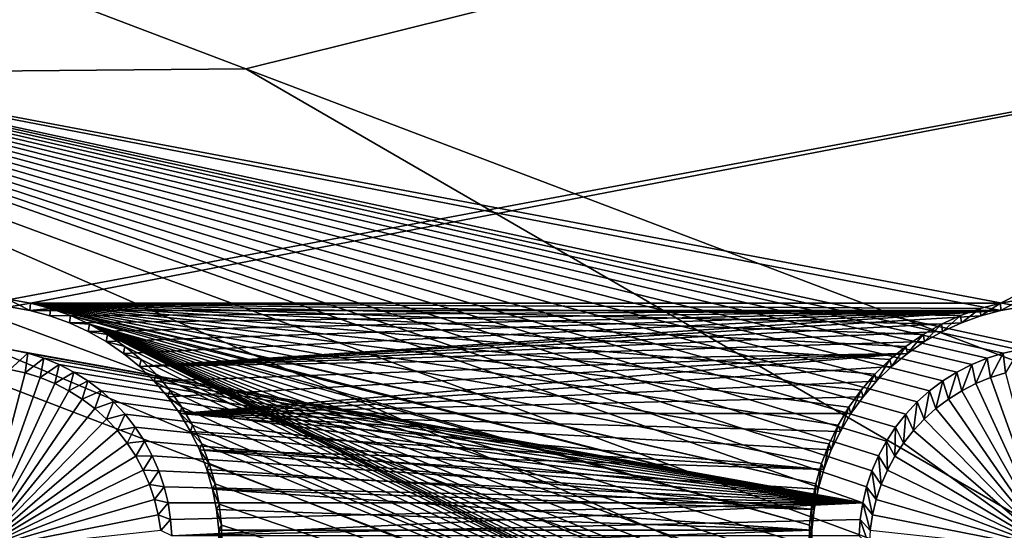
# Model space of a CAD drawing. Extents: x -226 to 75, y -650 to 2.
# Drawn here: x -104 to -91, y -590 to -583 of the extents above; entities that cross this region are included whole.
import ezdxf

# ---------------------------------------------------------------- set-up
doc = ezdxf.new("R2010")
doc.units = 0
for name, color, linetype in [('L3', 7, 'CONTINUOUS'), ('L4', 7, 'CONTINUOUS'), ('L5', 7, 'CONTINUOUS')]:
    doc.layers.add(name, color=color, linetype=linetype)

msp = doc.modelspace()

# ---------------------------------------------------------------- linework, layer by layer
at = {"layer": 'L3', "color": 250}
for points in [[(60.25, -411.9243, 1019.068), (60.25, -647.2808, 1027.287), (-210.25, -411.9243, 1019.068)], [(-210.25, -411.9243, 1019.068), (60.25, -647.2808, 1027.287), (-210.25, -647.2808, 1027.287)], [(-113.2013, -578.8525, 1031.868), (-101.2667, -583.3847, 1031.693), (-64.77585, -574.3204, 1032.044)], [(-101.2667, -583.3847, 1031.693), (-77.39754, -592.449, 1031.343), (-64.77585, -574.3204, 1032.044)], [(-113.2013, -578.8525, 1031.868), (-110.1249, -583.4653, 1031.696), (-101.2667, -583.3847, 1031.693)], [(-116.4369, -583.2785, 1031.689), (-106.8219, -591.45, 1031.308), (-92.49755, -592.4745, 1031.344)], [(-116.4369, -583.2785, 1031.689), (-92.49755, -592.4745, 1031.344), (-113.9154, -583.4689, 1031.696)], [(-113.9154, -583.4689, 1031.696), (-89.12995, -592.6375, 1031.349), (-110.1249, -583.4653, 1031.696)], [(-113.9154, -583.4689, 1031.696), (-92.49755, -592.4745, 1031.344), (-89.12995, -592.6375, 1031.349)], [(-110.1249, -583.4653, 1031.696), (-85.32387, -592.6102, 1031.348), (-101.2667, -583.3847, 1031.693)], [(-110.1249, -583.4653, 1031.696), (-89.12995, -592.6375, 1031.349), (-85.32387, -592.6102, 1031.348)], [(-101.2667, -583.3847, 1031.693), (-85.32387, -592.6102, 1031.348), (-77.39754, -592.449, 1031.343)]]:
    msp.add_3dface(points, dxfattribs=at)
at = {"layer": 'L4', "color": 250}
for points in [[(-210, -626.875, 1017.069), (60.00001, -626.875, 1017.069), (-210, -432.9932, 1010.298)], [(-210, -432.9932, 1010.298), (60.00001, -626.875, 1017.069), (60.00001, -432.9932, 1010.298)], [(-91.88854, -588.0389, 1013.711), (-92.04742, -588.2083, 1013.717), (-112.5, -582.4719, 1013.517)], [(-112.5, -582.4719, 1013.517), (-92.04742, -588.2083, 1013.717), (-92.19115, -588.3907, 1013.723)], [(-92.19115, -588.3907, 1013.723), (-92.31866, -588.5848, 1013.73), (-112.5, -582.4719, 1013.517)], [(-112.5, -582.4719, 1013.517), (-92.31866, -588.5848, 1013.73), (-92.429, -588.7891, 1013.737)], [(-112.5, -582.4719, 1013.517), (-92.429, -588.7891, 1013.737), (-92.52136, -589.0022, 1013.745)], [(-82.5, -582.4719, 1013.517), (-90.2321, -587.279, 1013.685), (-112.5, -582.4719, 1013.517)], [(-112.5, -582.4719, 1013.517), (-90.2321, -587.279, 1013.685), (-90.46249, -587.3089, 1013.686)], [(-112.5, -582.4719, 1013.517), (-90.46249, -587.3089, 1013.686), (-90.68945, -587.3585, 1013.687)], [(-90.68945, -587.3585, 1013.687), (-90.91131, -587.4274, 1013.69), (-112.5, -582.4719, 1013.517)], [(-112.5, -582.4719, 1013.517), (-90.91131, -587.4274, 1013.69), (-91.12642, -587.5151, 1013.693)], [(-112.5, -582.4719, 1013.517), (-91.12642, -587.5151, 1013.693), (-91.3332, -587.6209, 1013.697)], [(-91.3332, -587.6209, 1013.697), (-91.53009, -587.7441, 1013.701), (-112.5, -582.4719, 1013.517)], [(-112.5, -582.4719, 1013.517), (-91.53009, -587.7441, 1013.701), (-91.71567, -587.8838, 1013.706)], [(-112.5, -582.4719, 1013.517), (-91.71567, -587.8838, 1013.706), (-91.88854, -588.0389, 1013.711)], [(-92.64953, -589.448, 1013.76), (-104.5375, -587.3089, 1013.686), (-112.5, -582.4719, 1013.517)], [(-92.64953, -589.448, 1013.76), (-112.5, -582.4719, 1013.517), (-92.59505, -589.2224, 1013.752)], [(-92.59505, -589.2224, 1013.752), (-112.5, -582.4719, 1013.517), (-92.52136, -589.0022, 1013.745)], [(-104.3105, -587.3585, 1013.687), (-104.5614, -587.586, 1009.693), (-104.5375, -587.3089, 1013.686)], [(-104.3105, -587.3585, 1013.687), (-104.5375, -587.3089, 1013.686), (-92.64953, -589.448, 1013.76)], [(-90.46249, -587.3089, 1013.686), (-90.65378, -587.633, 1009.694), (-90.68945, -587.3585, 1013.687)], [(-104.3105, -587.3585, 1013.687), (-104.3462, -587.633, 1009.694), (-104.5614, -587.586, 1009.693)], [(-104.0887, -587.4274, 1013.69), (-104.3462, -587.633, 1009.694), (-104.3105, -587.3585, 1013.687)], [(-104.0887, -587.4274, 1013.69), (-104.1358, -587.6983, 1009.697), (-104.3462, -587.633, 1009.694)], [(-92.64953, -589.448, 1013.76), (-104.0887, -587.4274, 1013.69), (-104.3105, -587.3585, 1013.687)], [(-103.8736, -587.5151, 1013.693), (-104.1358, -587.6983, 1009.697), (-104.0887, -587.4274, 1013.69)], [(-92.64953, -589.448, 1013.76), (-103.8736, -587.5151, 1013.693), (-104.0887, -587.4274, 1013.69)], [(-90.91131, -587.4274, 1013.69), (-91.06815, -587.7815, 1009.7), (-91.12642, -587.5151, 1013.693)], [(-90.91131, -587.4274, 1013.69), (-90.86417, -587.6983, 1009.697), (-91.06815, -587.7815, 1009.7)], [(-90.68945, -587.3585, 1013.687), (-90.86417, -587.6983, 1009.697), (-90.91131, -587.4274, 1013.69)], [(-90.68945, -587.3585, 1013.687), (-90.65378, -587.633, 1009.694), (-90.86417, -587.6983, 1009.697)], [(-105, -590.107, 1009.781), (-104.5614, -587.586, 1009.693), (-104.3462, -587.633, 1009.694)], [(-103.8736, -587.5151, 1013.693), (-103.9319, -587.7815, 1009.7), (-104.1358, -587.6983, 1009.697)], [(-103.6668, -587.6209, 1013.697), (-103.9319, -587.7815, 1009.7), (-103.8736, -587.5151, 1013.693)], [(-103.6668, -587.6209, 1013.697), (-103.8736, -587.5151, 1013.693), (-92.64953, -589.448, 1013.76)], [(-91.12642, -587.5151, 1013.693), (-91.26423, -587.8819, 1009.703), (-91.3332, -587.6209, 1013.697)], [(-91.12642, -587.5151, 1013.693), (-91.06815, -587.7815, 1009.7), (-91.26423, -587.8819, 1009.703)], [(-105, -590.107, 1009.781), (-104.3462, -587.633, 1009.694), (-104.1358, -587.6983, 1009.697)], [(-104.1358, -587.6983, 1009.697), (-103.9319, -587.7815, 1009.7), (-105, -590.107, 1009.781)], [(-103.6668, -587.6209, 1013.697), (-103.7358, -587.8819, 1009.703), (-103.9319, -587.7815, 1009.7)], [(-103.4699, -587.7441, 1013.701), (-103.7358, -587.8819, 1009.703), (-103.6668, -587.6209, 1013.697)], [(-103.4699, -587.7441, 1013.701), (-103.5491, -587.9987, 1009.707), (-103.7358, -587.8819, 1009.703)], [(-92.64953, -589.448, 1013.76), (-103.4699, -587.7441, 1013.701), (-103.6668, -587.6209, 1013.697)], [(-103.2843, -587.8838, 1013.706), (-103.5491, -587.9987, 1009.707), (-103.4699, -587.7441, 1013.701)], [(-103.2843, -587.8838, 1013.706), (-103.4699, -587.7441, 1013.701), (-92.64953, -589.448, 1013.76)], [(-91.53009, -587.7441, 1013.701), (-91.6269, -588.1312, 1009.712), (-91.71567, -587.8838, 1013.706)], [(-91.53009, -587.7441, 1013.701), (-91.45094, -587.9987, 1009.707), (-91.6269, -588.1312, 1009.712)], [(-91.3332, -587.6209, 1013.697), (-91.45094, -587.9987, 1009.707), (-91.53009, -587.7441, 1013.701)], [(-91.3332, -587.6209, 1013.697), (-91.26423, -587.8819, 1009.703), (-91.45094, -587.9987, 1009.707)], [(-90, -590.107, 1009.781), (-91.06815, -587.7815, 1009.7), (-90.86417, -587.6983, 1009.697)], [(-90, -590.107, 1009.781), (-90.86417, -587.6983, 1009.697), (-90.65378, -587.633, 1009.694)], [(-105, -590.107, 1009.781), (-103.9319, -587.7815, 1009.7), (-103.7358, -587.8819, 1009.703)], [(-105, -590.107, 1009.781), (-103.7358, -587.8819, 1009.703), (-103.5491, -587.9987, 1009.707)], [(-103.2843, -587.8838, 1013.706), (-103.3731, -588.1312, 1009.712), (-103.5491, -587.9987, 1009.707)], [(-103.1115, -588.0389, 1013.711), (-103.3731, -588.1312, 1009.712), (-103.2843, -587.8838, 1013.706)], [(-92.64953, -589.448, 1013.76), (-103.1115, -588.0389, 1013.711), (-103.2843, -587.8838, 1013.706)], [(-91.71567, -587.8838, 1013.706), (-91.79083, -588.2783, 1009.717), (-91.88854, -588.0389, 1013.711)], [(-91.71567, -587.8838, 1013.706), (-91.6269, -588.1312, 1009.712), (-91.79083, -588.2783, 1009.717)], [(-90, -590.107, 1009.781), (-91.45094, -587.9987, 1009.707), (-91.26423, -587.8819, 1009.703)], [(-91.26423, -587.8819, 1009.703), (-91.06815, -587.7815, 1009.7), (-90, -590.107, 1009.781)], [(-103.5491, -587.9987, 1009.707), (-103.3731, -588.1312, 1009.712), (-105, -590.107, 1009.781)], [(-90, -590.107, 1009.781), (-91.6269, -588.1312, 1009.712), (-91.45094, -587.9987, 1009.707)], [(-105, -590.107, 1009.781), (-103.3731, -588.1312, 1009.712), (-103.2092, -588.2783, 1009.717)], [(-103.1115, -588.0389, 1013.711), (-103.2092, -588.2783, 1009.717), (-103.3731, -588.1312, 1009.712)], [(-102.9526, -588.2083, 1013.717), (-103.2092, -588.2783, 1009.717), (-103.1115, -588.0389, 1013.711)], [(-92.64953, -589.448, 1013.76), (-102.9526, -588.2083, 1013.717), (-103.1115, -588.0389, 1013.711)], [(-91.88854, -588.0389, 1013.711), (-91.94151, -588.4389, 1009.723), (-92.04742, -588.2083, 1013.717)], [(-91.88854, -588.0389, 1013.711), (-91.79083, -588.2783, 1009.717), (-91.94151, -588.4389, 1009.723)], [(-91.79083, -588.2783, 1009.717), (-91.6269, -588.1312, 1009.712), (-90, -590.107, 1009.781)], [(-105, -590.107, 1009.781), (-103.2092, -588.2783, 1009.717), (-103.0585, -588.4389, 1009.723)], [(-102.9526, -588.2083, 1013.717), (-103.0585, -588.4389, 1009.723), (-103.2092, -588.2783, 1009.717)], [(-102.8088, -588.3907, 1013.723), (-103.0585, -588.4389, 1009.723), (-102.9526, -588.2083, 1013.717)], [(-102.8088, -588.3907, 1013.723), (-102.9526, -588.2083, 1013.717), (-92.64953, -589.448, 1013.76)], [(-92.04742, -588.2083, 1013.717), (-92.0778, -588.6119, 1009.729), (-92.19115, -588.3907, 1013.723)], [(-92.04742, -588.2083, 1013.717), (-91.94151, -588.4389, 1009.723), (-92.0778, -588.6119, 1009.729)], [(-90, -590.107, 1009.781), (-91.94151, -588.4389, 1009.723), (-91.79083, -588.2783, 1009.717)], [(-103.0585, -588.4389, 1009.723), (-102.9222, -588.6119, 1009.729), (-105, -590.107, 1009.781)], [(-102.8088, -588.3907, 1013.723), (-102.9222, -588.6119, 1009.729), (-103.0585, -588.4389, 1009.723)], [(-102.6813, -588.5848, 1013.73), (-102.9222, -588.6119, 1009.729), (-102.8088, -588.3907, 1013.723)], [(-92.64953, -589.448, 1013.76), (-102.6813, -588.5848, 1013.73), (-102.8088, -588.3907, 1013.723)], [(-92.19115, -588.3907, 1013.723), (-92.19871, -588.7959, 1009.735), (-92.31866, -588.5848, 1013.73)], [(-92.19115, -588.3907, 1013.723), (-92.0778, -588.6119, 1009.729), (-92.19871, -588.7959, 1009.735)], [(-90, -590.107, 1009.781), (-92.0778, -588.6119, 1009.729), (-91.94151, -588.4389, 1009.723)], [(-105, -590.107, 1009.781), (-102.9222, -588.6119, 1009.729), (-102.8013, -588.7959, 1009.735)], [(-102.6813, -588.5848, 1013.73), (-102.8013, -588.7959, 1009.735), (-102.9222, -588.6119, 1009.729)], [(-102.571, -588.7891, 1013.737), (-102.8013, -588.7959, 1009.735), (-102.6813, -588.5848, 1013.73)], [(-92.64953, -589.448, 1013.76), (-102.571, -588.7891, 1013.737), (-102.6813, -588.5848, 1013.73)], [(-92.31866, -588.5848, 1013.73), (-92.30334, -588.9897, 1009.742), (-92.429, -588.7891, 1013.737)], [(-92.31866, -588.5848, 1013.73), (-92.19871, -588.7959, 1009.735), (-92.30334, -588.9897, 1009.742)], [(-92.19871, -588.7959, 1009.735), (-92.0778, -588.6119, 1009.729), (-90, -590.107, 1009.781)], [(-105, -590.107, 1009.781), (-102.8013, -588.7959, 1009.735), (-102.6967, -588.9897, 1009.742)], [(-102.571, -588.7891, 1013.737), (-102.6967, -588.9897, 1009.742), (-102.8013, -588.7959, 1009.735)], [(-102.4786, -589.0022, 1013.745), (-102.6967, -588.9897, 1009.742), (-102.571, -588.7891, 1013.737)], [(-102.4786, -589.0022, 1013.745), (-102.571, -588.7891, 1013.737), (-92.64953, -589.448, 1013.76)], [(-92.429, -588.7891, 1013.737), (-92.39092, -589.1917, 1009.749), (-92.52136, -589.0022, 1013.745)], [(-92.429, -588.7891, 1013.737), (-92.30334, -588.9897, 1009.742), (-92.39092, -589.1917, 1009.749)], [(-90, -590.107, 1009.781), (-92.30334, -588.9897, 1009.742), (-92.19871, -588.7959, 1009.735)], [(-102.6967, -588.9897, 1009.742), (-102.6091, -589.1917, 1009.749), (-105, -590.107, 1009.781)], [(-102.4786, -589.0022, 1013.745), (-102.6091, -589.1917, 1009.749), (-102.6967, -588.9897, 1009.742)], [(-90, -590.107, 1009.781), (-92.39092, -589.1917, 1009.749), (-92.30334, -588.9897, 1009.742)], [(-102.405, -589.2224, 1013.752), (-102.6091, -589.1917, 1009.749), (-102.4786, -589.0022, 1013.745)], [(-102.405, -589.2224, 1013.752), (-102.4786, -589.0022, 1013.745), (-92.64953, -589.448, 1013.76)], [(-92.52136, -589.0022, 1013.745), (-92.4608, -589.4005, 1009.756), (-92.59505, -589.2224, 1013.752)], [(-92.52136, -589.0022, 1013.745), (-92.39092, -589.1917, 1009.749), (-92.4608, -589.4005, 1009.756)], [(-105, -590.107, 1009.781), (-102.6091, -589.1917, 1009.749), (-102.5392, -589.4005, 1009.756)], [(-102.405, -589.2224, 1013.752), (-102.5392, -589.4005, 1009.756), (-102.6091, -589.1917, 1009.749)], [(-102.3505, -589.448, 1013.76), (-102.5392, -589.4005, 1009.756), (-102.405, -589.2224, 1013.752)], [(-92.64953, -589.448, 1013.76), (-102.3505, -589.448, 1013.76), (-102.405, -589.2224, 1013.752)], [(-92.59505, -589.2224, 1013.752), (-92.51246, -589.6145, 1009.764), (-92.64953, -589.448, 1013.76)], [(-92.59505, -589.2224, 1013.752), (-92.4608, -589.4005, 1009.756), (-92.51246, -589.6145, 1009.764)], [(-92.4608, -589.4005, 1009.756), (-92.39092, -589.1917, 1009.749), (-90, -590.107, 1009.781)], [(-105, -590.107, 1009.781), (-102.5392, -589.4005, 1009.756), (-102.4875, -589.6145, 1009.764)], [(-102.3505, -589.448, 1013.76), (-102.4875, -589.6145, 1009.764), (-102.5392, -589.4005, 1009.756)], [(-90, -590.107, 1009.781), (-92.51246, -589.6145, 1009.764), (-92.4608, -589.4005, 1009.756)], [(-102.3156, -589.6776, 1013.768), (-102.4875, -589.6145, 1009.764), (-102.3505, -589.448, 1013.76)], [(-92.64953, -589.448, 1013.76), (-102.3156, -589.6776, 1013.768), (-102.3505, -589.448, 1013.76)], [(-102.3006, -589.9093, 1013.776), (-102.3156, -589.6776, 1013.768), (-92.64953, -589.448, 1013.76)], [(-92.64953, -589.448, 1013.76), (-92.68439, -589.6776, 1013.768), (-102.3006, -589.9093, 1013.776)], [(-92.64953, -589.448, 1013.76), (-92.54552, -589.8322, 1009.771), (-92.68439, -589.6776, 1013.768)], [(-92.64953, -589.448, 1013.76), (-92.51246, -589.6145, 1009.764), (-92.54552, -589.8322, 1009.771)], [(-102.4875, -589.6145, 1009.764), (-102.4545, -589.8322, 1009.771), (-105, -590.107, 1009.781)], [(-102.3156, -589.6776, 1013.768), (-102.4545, -589.8322, 1009.771), (-102.4875, -589.6145, 1009.764)], [(-102.3006, -589.9093, 1013.776), (-102.4545, -589.8322, 1009.771), (-102.3156, -589.6776, 1013.768)], [(-102.3006, -589.9093, 1013.776), (-92.68439, -589.6776, 1013.768), (-92.69938, -589.9093, 1013.776)], [(-92.68439, -589.6776, 1013.768), (-92.55973, -590.0519, 1009.779), (-92.69938, -589.9093, 1013.776)], [(-92.68439, -589.6776, 1013.768), (-92.54552, -589.8322, 1009.771), (-92.55973, -590.0519, 1009.779)], [(-90, -590.107, 1009.781), (-92.54552, -589.8322, 1009.771), (-92.51246, -589.6145, 1009.764)]]:
    msp.add_3dface(points, dxfattribs=at)
at = {"layer": 'L5', "color": 7}
for points in [[(-104.5623, -586.6066, 1013.661), (-82.5, -582.4808, 1013.517), (-112.5, -582.4808, 1013.517)], [(-104.274, -586.6567, 1013.663), (-82.5, -582.4808, 1013.517), (-104.5623, -586.6066, 1013.661)], [(-104.274, -586.6567, 1013.663), (-90.72597, -586.6567, 1013.663), (-82.5, -582.4808, 1013.517)], [(-82.5, -582.4808, 1013.517), (-90.72597, -586.6567, 1013.663), (-90.43774, -586.6066, 1013.661)], [(-104.2815, -586.7606, 1011.665), (-104.5668, -586.711, 1011.664), (-112.5, -582.5506, 1011.518)], [(-82.5, -582.5506, 1011.518), (-90.43325, -586.711, 1011.664), (-112.5, -582.5506, 1011.518)], [(-112.5, -582.5506, 1011.518), (-90.43325, -586.711, 1011.664), (-90.71852, -586.7606, 1011.665)], [(-112.5, -582.5506, 1011.518), (-90.71852, -586.7606, 1011.665), (-104.2815, -586.7606, 1011.665)], [(-104.5668, -586.711, 1011.664), (-104.274, -586.6567, 1013.663), (-104.5623, -586.6066, 1013.661)], [(-104.2815, -586.7606, 1011.665), (-104.274, -586.6567, 1013.663), (-104.5668, -586.711, 1011.664)], [(-104.2815, -586.7606, 1011.665), (-103.9912, -586.7313, 1013.665), (-104.274, -586.6567, 1013.663)], [(-93.11979, -588.6254, 1013.732), (-92.99204, -588.3624, 1013.722), (-104.274, -586.6567, 1013.663)], [(-92.04552, -587.262, 1013.684), (-104.274, -586.6567, 1013.663), (-92.27142, -587.4478, 1013.69)], [(-92.27142, -587.4478, 1013.69), (-104.274, -586.6567, 1013.663), (-92.4805, -587.6523, 1013.698)], [(-92.04552, -587.262, 1013.684), (-91.80448, -587.0963, 1013.678), (-104.274, -586.6567, 1013.663)], [(-104.274, -586.6567, 1013.663), (-91.80448, -587.0963, 1013.678), (-91.55008, -586.952, 1013.673)], [(-104.274, -586.6567, 1013.663), (-91.55008, -586.952, 1013.673), (-91.28421, -586.83, 1013.669)], [(-91.28421, -586.83, 1013.669), (-91.00883, -586.7313, 1013.665), (-104.274, -586.6567, 1013.663)], [(-104.274, -586.6567, 1013.663), (-91.00883, -586.7313, 1013.665), (-90.72597, -586.6567, 1013.663)], [(-103.9912, -586.7313, 1013.665), (-93.3052, -589.1795, 1013.751), (-104.274, -586.6567, 1013.663)], [(-104.274, -586.6567, 1013.663), (-93.3052, -589.1795, 1013.751), (-93.22443, -588.8984, 1013.741)], [(-104.274, -586.6567, 1013.663), (-93.22443, -588.8984, 1013.741), (-93.11979, -588.6254, 1013.732)], [(-92.99204, -588.3624, 1013.722), (-92.84215, -588.1113, 1013.714), (-104.274, -586.6567, 1013.663)], [(-104.274, -586.6567, 1013.663), (-92.84215, -588.1113, 1013.714), (-92.67121, -587.8741, 1013.705)], [(-104.274, -586.6567, 1013.663), (-92.67121, -587.8741, 1013.705), (-92.4805, -587.6523, 1013.698)], [(-90.99846, -586.8344, 1011.668), (-90.72597, -586.6567, 1013.663), (-91.00883, -586.7313, 1013.665)], [(-90.71852, -586.7606, 1011.665), (-90.72597, -586.6567, 1013.663), (-90.99846, -586.8344, 1011.668)], [(-90.71852, -586.7606, 1011.665), (-90.43774, -586.6066, 1013.661), (-90.72597, -586.6567, 1013.663)], [(-90.43325, -586.711, 1011.664), (-90.43774, -586.6066, 1013.661), (-90.71852, -586.7606, 1011.665)], [(-104.0015, -586.8344, 1011.668), (-103.9912, -586.7313, 1013.665), (-104.2815, -586.7606, 1011.665)], [(-104.2815, -586.7606, 1011.665), (-90.71852, -586.7606, 1011.665), (-104.0015, -586.8344, 1011.668)], [(-104.0015, -586.8344, 1011.668), (-103.7158, -586.83, 1013.669), (-103.9912, -586.7313, 1013.665)], [(-90.71852, -586.7606, 1011.665), (-103.729, -586.9321, 1011.671), (-104.0015, -586.8344, 1011.668)], [(-103.7158, -586.83, 1013.669), (-93.3615, -589.4663, 1013.761), (-103.9912, -586.7313, 1013.665)], [(-103.9912, -586.7313, 1013.665), (-93.3615, -589.4663, 1013.761), (-93.3052, -589.1795, 1013.751)], [(-90.71852, -586.7606, 1011.665), (-103.4658, -587.0528, 1011.675), (-103.729, -586.9321, 1011.671)], [(-103.214, -587.1957, 1011.68), (-103.4658, -587.0528, 1011.675), (-90.71852, -586.7606, 1011.665)], [(-102.9755, -587.3597, 1011.686), (-103.214, -587.1957, 1011.68), (-90.71852, -586.7606, 1011.665)], [(-102.9755, -587.3597, 1011.686), (-90.71852, -586.7606, 1011.665), (-102.7519, -587.5436, 1011.693)], [(-102.7519, -587.5436, 1011.693), (-90.71852, -586.7606, 1011.665), (-90.99846, -586.8344, 1011.668)], [(-91.27102, -586.9321, 1011.671), (-91.00883, -586.7313, 1013.665), (-91.28421, -586.83, 1013.669)], [(-90.99846, -586.8344, 1011.668), (-91.00883, -586.7313, 1013.665), (-91.27102, -586.9321, 1011.671)], [(-103.729, -586.9321, 1011.671), (-103.7158, -586.83, 1013.669), (-104.0015, -586.8344, 1011.668)], [(-103.729, -586.9321, 1011.671), (-103.4499, -586.952, 1013.673), (-103.7158, -586.83, 1013.669)], [(-103.4658, -587.0528, 1011.675), (-103.4499, -586.952, 1013.673), (-103.729, -586.9321, 1011.671)], [(-103.4499, -586.952, 1013.673), (-93.39292, -589.757, 1013.771), (-103.7158, -586.83, 1013.669)], [(-103.7158, -586.83, 1013.669), (-93.39292, -589.757, 1013.771), (-93.3615, -589.4663, 1013.761)], [(-102.7519, -587.5436, 1011.693), (-90.99846, -586.8344, 1011.668), (-91.27102, -586.9321, 1011.671)], [(-91.27102, -586.9321, 1011.671), (-91.53417, -587.0528, 1011.675), (-102.7519, -587.5436, 1011.693)], [(-91.53417, -587.0528, 1011.675), (-91.28421, -586.83, 1013.669), (-91.55008, -586.952, 1013.673)], [(-91.27102, -586.9321, 1011.671), (-91.28421, -586.83, 1013.669), (-91.53417, -587.0528, 1011.675)], [(-103.4658, -587.0528, 1011.675), (-103.1955, -587.0963, 1013.678), (-103.4499, -586.952, 1013.673)], [(-103.214, -587.1957, 1011.68), (-103.1955, -587.0963, 1013.678), (-103.4658, -587.0528, 1011.675)], [(-92.37816, -592.4047, 1013.864), (-92.57824, -592.1913, 1013.856), (-103.4499, -586.952, 1013.673)], [(-103.1955, -587.0963, 1013.678), (-91.92678, -592.7759, 1013.877), (-103.4499, -586.952, 1013.673)], [(-103.4499, -586.952, 1013.673), (-91.92678, -592.7759, 1013.877), (-92.16047, -592.6, 1013.87)], [(-103.4499, -586.952, 1013.673), (-92.16047, -592.6, 1013.87), (-92.37816, -592.4047, 1013.864)], [(-103.4499, -586.952, 1013.673), (-93.33644, -590.6302, 1013.802), (-93.38034, -590.3411, 1013.792)], [(-92.57824, -592.1913, 1013.856), (-92.75924, -591.9616, 1013.848), (-103.4499, -586.952, 1013.673)], [(-103.4499, -586.952, 1013.673), (-92.75924, -591.9616, 1013.848), (-92.9198, -591.7172, 1013.84)], [(-103.4499, -586.952, 1013.673), (-92.9198, -591.7172, 1013.84), (-93.05874, -591.4599, 1013.831)], [(-93.38034, -590.3411, 1013.792), (-93.39921, -590.0493, 1013.781), (-103.4499, -586.952, 1013.673)], [(-103.4499, -586.952, 1013.673), (-93.39921, -590.0493, 1013.781), (-93.39292, -589.757, 1013.771)], [(-93.05874, -591.4599, 1013.831), (-93.17505, -591.1916, 1013.821), (-103.4499, -586.952, 1013.673)], [(-103.4499, -586.952, 1013.673), (-93.17505, -591.1916, 1013.821), (-93.26784, -590.9144, 1013.812)], [(-103.4499, -586.952, 1013.673), (-93.26784, -590.9144, 1013.812), (-93.33644, -590.6302, 1013.802)], [(-102.7519, -587.5436, 1011.693), (-91.53417, -587.0528, 1011.675), (-91.78595, -587.1957, 1011.68)], [(-91.78595, -587.1957, 1011.68), (-91.55008, -586.952, 1013.673), (-91.80448, -587.0963, 1013.678)], [(-91.53417, -587.0528, 1011.675), (-91.55008, -586.952, 1013.673), (-91.78595, -587.1957, 1011.68)], [(-103.214, -587.1957, 1011.68), (-102.9545, -587.262, 1013.684), (-103.1955, -587.0963, 1013.678)], [(-102.9755, -587.3597, 1011.686), (-102.9545, -587.262, 1013.684), (-103.214, -587.1957, 1011.68)], [(-103.1955, -587.0963, 1013.678), (-102.9545, -587.262, 1013.684), (-91.92678, -592.7759, 1013.877)], [(-102.7519, -587.5436, 1011.693), (-91.78595, -587.1957, 1011.68), (-92.02452, -587.3597, 1011.686)], [(-92.02452, -587.3597, 1011.686), (-91.80448, -587.0963, 1013.678), (-92.04552, -587.262, 1013.684)], [(-91.78595, -587.1957, 1011.68), (-91.80448, -587.0963, 1013.678), (-92.02452, -587.3597, 1011.686)], [(-102.9755, -587.3597, 1011.686), (-102.7286, -587.4478, 1013.69), (-102.9545, -587.262, 1013.684)], [(-91.92678, -592.7759, 1013.877), (-102.9545, -587.262, 1013.684), (-102.7286, -587.4478, 1013.69)], [(-92.2481, -587.5436, 1011.693), (-92.04552, -587.262, 1013.684), (-92.27142, -587.4478, 1013.69)], [(-92.02452, -587.3597, 1011.686), (-92.04552, -587.262, 1013.684), (-92.2481, -587.5436, 1011.693)], [(-102.7519, -587.5436, 1011.693), (-102.7286, -587.4478, 1013.69), (-102.9755, -587.3597, 1011.686)], [(-102.545, -587.746, 1011.7), (-102.7519, -587.5436, 1011.693), (-92.02452, -587.3597, 1011.686)], [(-102.7519, -587.5436, 1011.693), (-102.5195, -587.6523, 1013.698), (-102.7286, -587.4478, 1013.69)], [(-91.92678, -592.7759, 1013.877), (-102.7286, -587.4478, 1013.69), (-102.5195, -587.6523, 1013.698)], [(-102.545, -587.746, 1011.7), (-92.02452, -587.3597, 1011.686), (-102.3562, -587.9654, 1011.707)], [(-102.3562, -587.9654, 1011.707), (-92.02452, -587.3597, 1011.686), (-102.187, -588.2003, 1011.716)], [(-102.187, -588.2003, 1011.716), (-92.02452, -587.3597, 1011.686), (-92.2481, -587.5436, 1011.693)], [(-92.45503, -587.746, 1011.7), (-92.27142, -587.4478, 1013.69), (-92.4805, -587.6523, 1013.698)], [(-92.2481, -587.5436, 1011.693), (-92.27142, -587.4478, 1013.69), (-92.45503, -587.746, 1011.7)], [(-102.545, -587.746, 1011.7), (-102.5195, -587.6523, 1013.698), (-102.7519, -587.5436, 1011.693)], [(-102.187, -588.2003, 1011.716), (-92.2481, -587.5436, 1011.693), (-92.45503, -587.746, 1011.7)], [(-102.545, -587.746, 1011.7), (-102.3288, -587.8741, 1013.705), (-102.5195, -587.6523, 1013.698)], [(-102.3562, -587.9654, 1011.707), (-102.3288, -587.8741, 1013.705), (-102.545, -587.746, 1011.7)], [(-102.5195, -587.6523, 1013.698), (-102.3288, -587.8741, 1013.705), (-91.92678, -592.7759, 1013.877)], [(-92.45503, -587.746, 1011.7), (-92.64378, -587.9654, 1011.707), (-102.187, -588.2003, 1011.716)], [(-92.64378, -587.9654, 1011.707), (-92.4805, -587.6523, 1013.698), (-92.67121, -587.8741, 1013.705)], [(-92.45503, -587.746, 1011.7), (-92.4805, -587.6523, 1013.698), (-92.64378, -587.9654, 1011.707)], [(-102.3562, -587.9654, 1011.707), (-102.1579, -588.1113, 1013.714), (-102.3288, -587.8741, 1013.705)], [(-91.92678, -592.7759, 1013.877), (-102.3288, -587.8741, 1013.705), (-102.1579, -588.1113, 1013.714)], [(-92.81296, -588.2003, 1011.716), (-92.67121, -587.8741, 1013.705), (-92.84215, -588.1113, 1013.714)], [(-92.64378, -587.9654, 1011.707), (-92.67121, -587.8741, 1013.705), (-92.81296, -588.2003, 1011.716)], [(-102.187, -588.2003, 1011.716), (-102.1579, -588.1113, 1013.714), (-102.3562, -587.9654, 1011.707)], [(-102.187, -588.2003, 1011.716), (-92.64378, -587.9654, 1011.707), (-92.81296, -588.2003, 1011.716)], [(-102.187, -588.2003, 1011.716), (-102.008, -588.3624, 1013.722), (-102.1579, -588.1113, 1013.714)], [(-91.92678, -592.7759, 1013.877), (-102.1579, -588.1113, 1013.714), (-102.008, -588.3624, 1013.722)], [(-92.96132, -588.4488, 1011.724), (-92.84215, -588.1113, 1013.714), (-92.99204, -588.3624, 1013.722)], [(-92.81296, -588.2003, 1011.716), (-92.84215, -588.1113, 1013.714), (-92.96132, -588.4488, 1011.724)], [(-102.187, -588.2003, 1011.716), (-92.81296, -588.2003, 1011.716), (-92.96132, -588.4488, 1011.724)], [(-92.96132, -588.4488, 1011.724), (-93.08776, -588.7091, 1011.733), (-102.187, -588.2003, 1011.716)], [(-102.187, -588.2003, 1011.716), (-93.08776, -588.7091, 1011.733), (-93.19133, -588.9793, 1011.743)], [(-102.187, -588.2003, 1011.716), (-93.19133, -588.9793, 1011.743), (-102.0387, -588.4488, 1011.724)], [(-102.0387, -588.4488, 1011.724), (-102.008, -588.3624, 1013.722), (-102.187, -588.2003, 1011.716)], [(-102.0387, -588.4488, 1011.724), (-101.8802, -588.6254, 1013.732), (-102.008, -588.3624, 1013.722)], [(-102.008, -588.3624, 1013.722), (-101.8802, -588.6254, 1013.732), (-91.92678, -592.7759, 1013.877)], [(-93.08776, -588.7091, 1011.733), (-92.99204, -588.3624, 1013.722), (-93.11979, -588.6254, 1013.732)], [(-92.96132, -588.4488, 1011.724), (-92.99204, -588.3624, 1013.722), (-93.08776, -588.7091, 1011.733)], [(-102.0387, -588.4488, 1011.724), (-93.19133, -588.9793, 1011.743), (-101.9122, -588.7091, 1011.733)], [(-101.9122, -588.7091, 1011.733), (-101.8802, -588.6254, 1013.732), (-102.0387, -588.4488, 1011.724)], [(-101.9122, -588.7091, 1011.733), (-101.7756, -588.8984, 1013.741), (-101.8802, -588.6254, 1013.732)], [(-101.9122, -588.7091, 1011.733), (-93.19133, -588.9793, 1011.743), (-93.27126, -589.2574, 1011.752)], [(-101.9122, -588.7091, 1011.733), (-93.27126, -589.2574, 1011.752), (-93.32699, -589.5414, 1011.762)], [(-93.32699, -589.5414, 1011.762), (-101.8087, -588.9793, 1011.743), (-101.9122, -588.7091, 1011.733)], [(-101.8087, -588.9793, 1011.743), (-101.7756, -588.8984, 1013.741), (-101.9122, -588.7091, 1011.733)], [(-91.92678, -592.7759, 1013.877), (-101.8802, -588.6254, 1013.732), (-101.7756, -588.8984, 1013.741)], [(-93.19133, -588.9793, 1011.743), (-93.11979, -588.6254, 1013.732), (-93.22443, -588.8984, 1013.741)], [(-93.08776, -588.7091, 1011.733), (-93.11979, -588.6254, 1013.732), (-93.19133, -588.9793, 1011.743)], [(-101.8087, -588.9793, 1011.743), (-101.6948, -589.1795, 1013.751), (-101.7756, -588.8984, 1013.741)], [(-93.32699, -589.5414, 1011.762), (-101.7287, -589.2574, 1011.752), (-101.8087, -588.9793, 1011.743)], [(-101.7287, -589.2574, 1011.752), (-101.6948, -589.1795, 1013.751), (-101.8087, -588.9793, 1011.743)], [(-91.92678, -592.7759, 1013.877), (-101.7756, -588.8984, 1013.741), (-101.6948, -589.1795, 1013.751)], [(-93.27126, -589.2574, 1011.752), (-93.22443, -588.8984, 1013.741), (-93.3052, -589.1795, 1013.751)], [(-93.19133, -588.9793, 1011.743), (-93.22443, -588.8984, 1013.741), (-93.27126, -589.2574, 1011.752)], [(-101.7287, -589.2574, 1011.752), (-101.6385, -589.4663, 1013.761), (-101.6948, -589.1795, 1013.751)], [(-101.673, -589.5414, 1011.762), (-101.7287, -589.2574, 1011.752), (-93.35808, -589.8291, 1011.772)], [(-93.35808, -589.8291, 1011.772), (-101.7287, -589.2574, 1011.752), (-93.32699, -589.5414, 1011.762)], [(-101.673, -589.5414, 1011.762), (-101.6385, -589.4663, 1013.761), (-101.7287, -589.2574, 1011.752)], [(-101.6948, -589.1795, 1013.751), (-101.6385, -589.4663, 1013.761), (-91.92678, -592.7759, 1013.877)], [(-93.32699, -589.5414, 1011.762), (-93.3052, -589.1795, 1013.751), (-93.3615, -589.4663, 1013.761)], [(-93.27126, -589.2574, 1011.752), (-93.3052, -589.1795, 1013.751), (-93.32699, -589.5414, 1011.762)], [(-101.673, -589.5414, 1011.762), (-101.6071, -589.757, 1013.771), (-101.6385, -589.4663, 1013.761)], [(-93.35808, -589.8291, 1011.772), (-101.6419, -589.8291, 1011.772), (-101.673, -589.5414, 1011.762)], [(-101.6419, -589.8291, 1011.772), (-101.6071, -589.757, 1013.771), (-101.673, -589.5414, 1011.762)], [(-91.92678, -592.7759, 1013.877), (-101.6385, -589.4663, 1013.761), (-101.6071, -589.757, 1013.771)], [(-93.35808, -589.8291, 1011.772), (-93.3615, -589.4663, 1013.761), (-93.39292, -589.757, 1013.771)], [(-93.32699, -589.5414, 1011.762), (-93.3615, -589.4663, 1013.761), (-93.35808, -589.8291, 1011.772)], [(-101.6419, -589.8291, 1011.772), (-101.6008, -590.0493, 1013.781), (-101.6071, -589.757, 1013.771)], [(-91.92678, -592.7759, 1013.877), (-101.6071, -589.757, 1013.771), (-101.6008, -590.0493, 1013.781)], [(-93.36431, -590.1184, 1011.783), (-93.39292, -589.757, 1013.771), (-93.39921, -590.0493, 1013.781)], [(-93.35808, -589.8291, 1011.772), (-93.39292, -589.757, 1013.771), (-93.36431, -590.1184, 1011.783)], [(-93.35808, -589.8291, 1011.772), (-101.6357, -590.1184, 1011.783), (-101.6419, -589.8291, 1011.772)], [(-101.6357, -590.1184, 1011.783), (-101.6008, -590.0493, 1013.781), (-101.6419, -589.8291, 1011.772)], [(-93.36431, -590.1184, 1011.783), (-101.6357, -590.1184, 1011.783), (-93.35808, -589.8291, 1011.772)]]:
    msp.add_3dface(points, dxfattribs=at)

doc.saveas('drawing.dxf')
